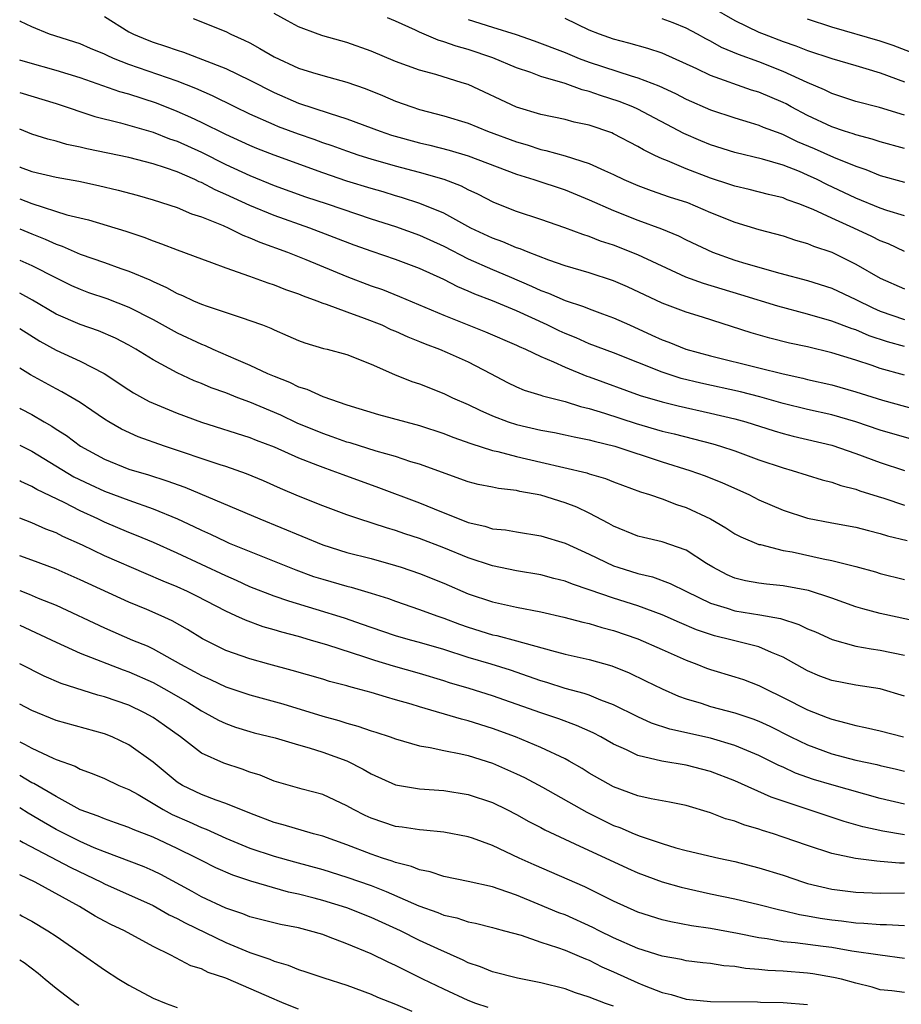
# Model space of a CAD drawing. Units: inches. Extents: x 2604000 to 2607000, y 1491000 to 1494000.
# Drawn here: x 2604000 to 2604073, y 1491221 to 1491302 of the extents above; entities that cross this region are included whole.
import ezdxf

# ---------------------------------------------------------------- set-up
doc = ezdxf.new("R2010")
doc.units = ezdxf.units.IN
doc.header["$MEASUREMENT"] = 0
doc.layers.add('LD26041491_2ft', color=242, linetype='Continuous')

msp = doc.modelspace()

# ---------------------------------------------------------------- linework, layer by layer
at = {"layer": 'LD26041491_2ft'}
for points, elevation in [([(2604057, 1491303.291), (2604059, 1491302.141), (2604061, 1491301.169), (2604061.418, 1491301), (2604063, 1491300.4), (2604064.042, 1491300.042), (2604065, 1491299.661), (2604067, 1491298.998), (2604069, 1491298.406), (2604069.817, 1491298.183), (2604071, 1491297.824), (2604073, 1491297.082)], 9634), ([(2604073, 1491275.212), (2604071.611, 1491275.611), (2604070.106, 1491276.106), (2604069, 1491276.588), (2604068.683, 1491276.683), (2604067, 1491277.326), (2604065, 1491277.897), (2604062.55, 1491278.55), (2604059.497, 1491279.497), (2604056.416, 1491280.416), (2604054.959, 1491280.959), (2604051, 1491282.777), (2604049, 1491283.576), (2604047.928, 1491283.928), (2604047, 1491284.3), (2604046.463, 1491284.463), (2604044.987, 1491285.013), (2604043, 1491285.7), (2604041, 1491286.369), (2604039.119, 1491287.119), (2604037.8, 1491287.8), (2604037, 1491288.168), (2604036.454, 1491288.454), (2604035.036, 1491289), (2604033, 1491289.574), (2604031, 1491290.103), (2604029, 1491290.685), (2604028, 1491291), (2604027, 1491291.339), (2604025.785, 1491291.785), (2604025, 1491292.043), (2604024.306, 1491292.306), (2604023, 1491292.752), (2604021.364, 1491293.364), (2604021, 1491293.508), (2604019, 1491294.403), (2604017.764, 1491295), (2604015.919, 1491295.919), (2604014.53, 1491296.53), (2604013, 1491297.136), (2604009, 1491298.5), (2604007.746, 1491299), (2604007.231, 1491299.23), (2604007, 1491299.352), (2604005.83, 1491299.83), (2604005, 1491300.194), (2604002.458, 1491301), (2604001, 1491301.598), (2604000.062, 1491302.062), (2604000, 1491302.1)], 9618), ([(2604007, 1491302.455), (2604009, 1491301.204), (2604009.392, 1491301), (2604010.526, 1491300.526), (2604011, 1491300.344), (2604012.025, 1491300.025), (2604013, 1491299.688), (2604013.528, 1491299.528), (2604017, 1491298.172), (2604019, 1491297.217), (2604021, 1491296.185), (2604023, 1491295.312), (2604025.529, 1491294.471), (2604027, 1491294.023), (2604029.733, 1491293), (2604030.68, 1491292.679), (2604033, 1491292.033), (2604033.838, 1491291.838), (2604035.432, 1491291.433), (2604037, 1491290.97), (2604041, 1491289.44), (2604042.43, 1491289), (2604045, 1491288.146), (2604047, 1491287.34), (2604049, 1491286.444), (2604051, 1491285.656), (2604052.948, 1491284.947), (2604054.363, 1491284.363), (2604055, 1491284.037), (2604057.169, 1491283), (2604059, 1491282.354), (2604059.928, 1491282.072), (2604062.719, 1491281.281), (2604065, 1491280.683), (2604067, 1491280.046), (2604069, 1491279.115), (2604070.404, 1491278.404), (2604071, 1491278.149), (2604073, 1491277.453)], 9620), ([(2604014.309, 1491302.309), (2604017, 1491301.23), (2604017.435, 1491301), (2604018.518, 1491300.518), (2604019, 1491300.277), (2604019.825, 1491299.825), (2604021, 1491299.135), (2604023, 1491298.205), (2604024.169, 1491297.831), (2604025, 1491297.584), (2604027, 1491297.032), (2604028.508, 1491296.507), (2604029.933, 1491295.933), (2604031, 1491295.479), (2604032.347, 1491295), (2604033, 1491294.79), (2604035, 1491294.27), (2604037, 1491293.646), (2604038.611, 1491293), (2604041, 1491292.112), (2604041.863, 1491291.863), (2604043, 1491291.48), (2604043.405, 1491291.405), (2604045, 1491290.956), (2604047, 1491290.339), (2604048.257, 1491289.743), (2604049, 1491289.425), (2604049.86, 1491289), (2604051, 1491288.506), (2604052.098, 1491288.098), (2604053.59, 1491287.59), (2604055.1, 1491287.1), (2604057, 1491286.294), (2604059, 1491285.483), (2604061, 1491284.877), (2604063, 1491284.35), (2604064.004, 1491284.004), (2604065, 1491283.737), (2604065.51, 1491283.51), (2604067, 1491283.004), (2604069, 1491282.031), (2604071, 1491280.858), (2604073, 1491279.977)], 9622), ([(2604073, 1491283.071), (2604071.685, 1491283.685), (2604071, 1491283.957), (2604070.31, 1491284.31), (2604068.823, 1491285), (2604067, 1491285.808), (2604065.475, 1491286.524), (2604064.291, 1491287), (2604063.34, 1491287.34), (2604063, 1491287.493), (2604061.78, 1491287.78), (2604060.196, 1491288.196), (2604059, 1491288.459), (2604058.605, 1491288.604), (2604057, 1491289.125), (2604055, 1491289.886), (2604053.455, 1491290.545), (2604053, 1491290.717), (2604052.398, 1491291), (2604051.459, 1491291.459), (2604051, 1491291.74), (2604049, 1491292.79), (2604048.854, 1491292.854), (2604047, 1491293.491), (2604045.753, 1491293.753), (2604045, 1491293.963), (2604043, 1491294.385), (2604041, 1491294.98), (2604037, 1491296.838), (2604036.519, 1491297), (2604034.329, 1491297.67), (2604033, 1491298.026), (2604031, 1491298.756), (2604029, 1491299.595), (2604027, 1491300.318), (2604025, 1491300.878), (2604024.616, 1491301), (2604023, 1491301.598), (2604022.106, 1491302.106), (2604021, 1491302.711)], 9624), ([(2604073, 1491286.008), (2604071.542, 1491286.458), (2604071, 1491286.649), (2604069, 1491287.48), (2604066.597, 1491288.598), (2604065.809, 1491289), (2604065, 1491289.379), (2604064.334, 1491289.666), (2604063, 1491290.205), (2604061.303, 1491290.697), (2604059, 1491291.241), (2604057, 1491291.88), (2604056.204, 1491292.204), (2604054.811, 1491292.811), (2604051, 1491294.82), (2604050.597, 1491295), (2604049.451, 1491295.452), (2604047.93, 1491295.93), (2604047, 1491296.267), (2604046.401, 1491296.4), (2604045, 1491296.929), (2604043, 1491297.514), (2604042.171, 1491297.829), (2604041, 1491298.217), (2604039.051, 1491299.051), (2604037, 1491299.732), (2604036.002, 1491300.002), (2604035, 1491300.384), (2604034.516, 1491300.516), (2604033, 1491301.175), (2604032.659, 1491301.341), (2604031, 1491302.072), (2604030.343, 1491302.343)], 9626), ([(2604037, 1491302.217), (2604039, 1491301.577), (2604040.968, 1491300.968), (2604042.457, 1491300.457), (2604045, 1491299.486), (2604046.161, 1491299), (2604047, 1491298.685), (2604050.443, 1491297.557), (2604051, 1491297.407), (2604052.746, 1491296.746), (2604054.103, 1491296.103), (2604055, 1491295.633), (2604057, 1491294.764), (2604059, 1491294.099), (2604060.274, 1491293.726), (2604061, 1491293.492), (2604061.34, 1491293.34), (2604062.792, 1491292.792), (2604063, 1491292.732), (2604064.158, 1491292.158), (2604065.559, 1491291.559), (2604067.154, 1491290.846), (2604069, 1491290.102), (2604069.824, 1491289.824), (2604071, 1491289.33), (2604073, 1491288.778)], 9628), ([(2604073, 1491291.564), (2604071, 1491292.123), (2604070.35, 1491292.35), (2604069, 1491292.7), (2604068.784, 1491292.784), (2604068.062, 1491293), (2604067, 1491293.347), (2604065, 1491294.291), (2604063.662, 1491295), (2604063.24, 1491295.24), (2604063, 1491295.355), (2604061, 1491296.206), (2604060.391, 1491296.392), (2604057, 1491297.595), (2604055.863, 1491298.137), (2604053, 1491299.438), (2604051.83, 1491299.83), (2604050.271, 1491300.271), (2604049, 1491300.593), (2604047.843, 1491301), (2604047, 1491301.336), (2604045, 1491302.289)], 9630), ([(2604073, 1491294.32), (2604070.944, 1491294.944), (2604069, 1491295.443), (2604067.835, 1491295.835), (2604067, 1491296.094), (2604066.408, 1491296.408), (2604064.977, 1491297.023), (2604063, 1491297.929), (2604061, 1491298.711), (2604059.323, 1491299.323), (2604057.915, 1491299.915), (2604057, 1491300.424), (2604056.614, 1491300.614), (2604055.925, 1491301), (2604055, 1491301.489), (2604053.929, 1491301.929), (2604053, 1491302.266)], 9632), ([(2604073.509, 1491299.508), (2604072.07, 1491300.07), (2604071, 1491300.433), (2604067, 1491301.573), (2604065, 1491302.235)], 9636), ([(2604073, 1491272.853), (2604071, 1491273.421), (2604070.344, 1491273.656), (2604069, 1491274.089), (2604067, 1491274.71), (2604065, 1491275.192), (2604063.509, 1491275.509), (2604061.906, 1491275.906), (2604060.345, 1491276.345), (2604056.346, 1491277.654), (2604055, 1491278.06), (2604053, 1491278.809), (2604050.14, 1491280.141), (2604049, 1491280.64), (2604047, 1491281.295), (2604045, 1491281.883), (2604043.656, 1491282.344), (2604041.947, 1491283), (2604041.282, 1491283.282), (2604041, 1491283.368), (2604039.859, 1491283.859), (2604039, 1491284.16), (2604037.22, 1491285), (2604035, 1491286.218), (2604033.02, 1491287.02), (2604031.514, 1491287.514), (2604031, 1491287.656), (2604029.982, 1491287.982), (2604029, 1491288.266), (2604027, 1491288.882), (2604025, 1491289.551), (2604021, 1491291.022), (2604019.573, 1491291.573), (2604019, 1491291.809), (2604017, 1491292.734), (2604015, 1491293.723), (2604014.133, 1491294.133), (2604013, 1491294.627), (2604011.299, 1491295.299), (2604009, 1491296.052), (2604008.256, 1491296.256), (2604005, 1491297.409), (2604003, 1491298.014), (2604000.658, 1491298.658), (2604000, 1491298.871)], 9616), ([(2604000, 1491296.18), (2604003, 1491295.289), (2604006.213, 1491294.213), (2604008.304, 1491293.696), (2604011, 1491292.91), (2604012.37, 1491292.37), (2604013, 1491292.16), (2604015, 1491291.257), (2604017, 1491290.255), (2604019, 1491289.332), (2604021, 1491288.521), (2604023.584, 1491287.584), (2604025.379, 1491287), (2604029, 1491285.775), (2604031, 1491285.118), (2604033, 1491284.41), (2604035, 1491283.506), (2604037, 1491282.459), (2604039, 1491281.579), (2604040.395, 1491281), (2604042.218, 1491280.218), (2604043, 1491279.846), (2604043.626, 1491279.626), (2604045, 1491279.01), (2604046.527, 1491278.527), (2604047, 1491278.327), (2604048.076, 1491277.924), (2604049, 1491277.599), (2604050.304, 1491277), (2604052.17, 1491276.17), (2604053, 1491275.776), (2604053.576, 1491275.576), (2604054.952, 1491275), (2604057, 1491274.445), (2604061, 1491273.475), (2604063, 1491272.961), (2604064.615, 1491272.615), (2604065, 1491272.514), (2604067, 1491272.069), (2604069, 1491271.496), (2604071.203, 1491270.797), (2604075, 1491269.74)], 9614), ([(2604073.573, 1491267.573), (2604071, 1491268.327), (2604069, 1491268.999), (2604067, 1491269.579), (2604065, 1491270.028), (2604063, 1491270.519), (2604061.081, 1491271.081), (2604059.489, 1491271.489), (2604056.193, 1491272.193), (2604054.585, 1491272.585), (2604053, 1491273.095), (2604049, 1491274.693), (2604047, 1491275.455), (2604045.928, 1491275.927), (2604045, 1491276.294), (2604044.515, 1491276.515), (2604043.534, 1491277), (2604041, 1491278.159), (2604039, 1491279.006), (2604037.552, 1491279.552), (2604037, 1491279.805), (2604036.155, 1491280.155), (2604035, 1491280.756), (2604033, 1491281.67), (2604031, 1491282.415), (2604029.07, 1491283.07), (2604027.598, 1491283.598), (2604023.945, 1491285), (2604021, 1491286.038), (2604019, 1491286.87), (2604017, 1491287.781), (2604016.142, 1491288.142), (2604015, 1491288.753), (2604014.817, 1491288.817), (2604014.45, 1491289), (2604013, 1491289.628), (2604012.021, 1491289.979), (2604011, 1491290.303), (2604009, 1491290.819), (2604005.543, 1491291.543), (2604005, 1491291.687), (2604003.902, 1491291.902), (2604003, 1491292.163), (2604002.332, 1491292.333), (2604001, 1491292.758), (2604000, 1491293.167)], 9612), ([(2604000, 1491290.055), (2604000.04, 1491290.04), (2604001, 1491289.662), (2604003, 1491289.196), (2604004.87, 1491288.87), (2604006.516, 1491288.516), (2604008.131, 1491288.131), (2604009.703, 1491287.703), (2604011, 1491287.322), (2604013, 1491286.684), (2604014.174, 1491286.174), (2604015, 1491285.918), (2604016.799, 1491285.201), (2604017.254, 1491285), (2604018.413, 1491284.413), (2604019, 1491284.199), (2604019.823, 1491283.823), (2604022.086, 1491283), (2604023.6, 1491282.399), (2604027, 1491281.003), (2604029, 1491280.245), (2604029.923, 1491279.923), (2604031.352, 1491279.352), (2604035, 1491277.814), (2604038.429, 1491276.429), (2604041, 1491275.329), (2604041.218, 1491275.218), (2604041.729, 1491275), (2604043, 1491274.389), (2604044.039, 1491273.961), (2604045, 1491273.507), (2604046.784, 1491272.784), (2604047, 1491272.718), (2604051.192, 1491271.191), (2604053, 1491270.658), (2604054.323, 1491270.323), (2604057, 1491269.735), (2604059, 1491269.255), (2604059.904, 1491269), (2604062.252, 1491268.252), (2604063, 1491268.039), (2604063.823, 1491267.823), (2604067, 1491267.073), (2604069, 1491266.392), (2604071, 1491265.663), (2604073, 1491264.981)], 9610), ([(2604000, 1491287.422), (2604001, 1491287.016), (2604003.903, 1491286.097), (2604005.666, 1491285.666), (2604008.744, 1491284.744), (2604010.242, 1491284.242), (2604011, 1491283.944), (2604011.71, 1491283.71), (2604013, 1491283.195), (2604015, 1491282.456), (2604015.837, 1491282.163), (2604017, 1491281.72), (2604018.963, 1491281.037), (2604020.474, 1491280.474), (2604021, 1491280.312), (2604021.937, 1491279.937), (2604023, 1491279.57), (2604023.395, 1491279.395), (2604024.521, 1491279), (2604025, 1491278.807), (2604025.275, 1491278.725), (2604027, 1491278.075), (2604028.423, 1491277.577), (2604029.869, 1491277), (2604030.636, 1491276.636), (2604031, 1491276.486), (2604032.017, 1491276.017), (2604033, 1491275.634), (2604033.443, 1491275.443), (2604034.65, 1491275), (2604035.265, 1491274.734), (2604037, 1491273.946), (2604038.856, 1491273), (2604040.262, 1491272.261), (2604041, 1491271.908), (2604041.631, 1491271.631), (2604043, 1491271.21), (2604043.148, 1491271.148), (2604045, 1491270.687), (2604046.277, 1491270.276), (2604047, 1491270.116), (2604048.265, 1491269.735), (2604050.874, 1491268.874), (2604053, 1491268.245), (2604054.011, 1491268.01), (2604057.195, 1491267.195), (2604057.828, 1491267), (2604059, 1491266.6), (2604061, 1491265.858), (2604063, 1491265.199), (2604063.733, 1491265), (2604066.219, 1491264.219), (2604067, 1491264.022), (2604067.75, 1491263.75), (2604069, 1491263.446), (2604069.322, 1491263.322), (2604070.832, 1491262.832), (2604071.302, 1491262.698), (2604073, 1491262.127)], 9608), ([(2604000, 1491284.943), (2604001, 1491284.514), (2604002.09, 1491284.09), (2604003, 1491283.659), (2604003.5, 1491283.5), (2604005, 1491282.834), (2604007, 1491282.145), (2604008.335, 1491281.665), (2604009, 1491281.448), (2604010.728, 1491280.728), (2604011, 1491280.59), (2604012.108, 1491280.108), (2604013, 1491279.603), (2604013.436, 1491279.436), (2604014.345, 1491279), (2604015, 1491278.714), (2604015.457, 1491278.543), (2604018.45, 1491277.55), (2604019, 1491277.382), (2604020.025, 1491277), (2604020.731, 1491276.731), (2604021, 1491276.599), (2604022.118, 1491276.117), (2604023, 1491275.715), (2604023.519, 1491275.519), (2604025.067, 1491275.067), (2604025.369, 1491275), (2604027, 1491274.571), (2604029, 1491273.776), (2604030.918, 1491272.918), (2604032.348, 1491272.348), (2604033, 1491272.132), (2604035, 1491271.344), (2604035.712, 1491271), (2604037, 1491270.44), (2604037.96, 1491269.96), (2604039, 1491269.501), (2604040.303, 1491269), (2604041, 1491268.777), (2604043, 1491268.324), (2604044.118, 1491268.118), (2604045, 1491267.937), (2604045.757, 1491267.757), (2604047, 1491267.522), (2604047.398, 1491267.398), (2604049.093, 1491267), (2604053, 1491265.697), (2604055.302, 1491265), (2604056.555, 1491264.555), (2604057.979, 1491263.979), (2604060.15, 1491263), (2604061, 1491262.578), (2604063, 1491261.727), (2604065, 1491261.061), (2604067, 1491260.673), (2604069, 1491260.309), (2604070.025, 1491260.025), (2604071, 1491259.796), (2604071.604, 1491259.604), (2604073.222, 1491259.222)], 9606), ([(2604000, 1491282.362), (2604001, 1491281.901), (2604003, 1491280.881), (2604004.271, 1491280.271), (2604005, 1491279.945), (2604005.69, 1491279.69), (2604007.184, 1491279.184), (2604009, 1491278.476), (2604011, 1491277.466), (2604013, 1491276.365), (2604015, 1491275.407), (2604015.299, 1491275.299), (2604015.938, 1491275), (2604017.823, 1491274.177), (2604019, 1491273.695), (2604020.46, 1491273), (2604021, 1491272.768), (2604022.275, 1491272.275), (2604023, 1491271.899), (2604023.696, 1491271.696), (2604025, 1491271.086), (2604027, 1491270.415), (2604029.603, 1491269.604), (2604033, 1491268.715), (2604035, 1491268.051), (2604035.748, 1491267.748), (2604037.212, 1491267.212), (2604039, 1491266.638), (2604039.449, 1491266.551), (2604041, 1491266.144), (2604043, 1491265.687), (2604046.789, 1491264.789), (2604047, 1491264.713), (2604048.332, 1491264.332), (2604049, 1491264.06), (2604051.224, 1491263.224), (2604051.959, 1491263), (2604053, 1491262.64), (2604054.193, 1491262.192), (2604055, 1491261.936), (2604056.993, 1491260.993), (2604058.257, 1491260.256), (2604059, 1491259.775), (2604059.505, 1491259.505), (2604061, 1491258.892), (2604061.127, 1491258.873), (2604063, 1491258.4), (2604063.731, 1491258.269), (2604066.304, 1491257.696), (2604067, 1491257.568), (2604069, 1491257.058), (2604070.615, 1491256.615), (2604071, 1491256.496), (2604073, 1491256.006)], 9604), ([(2604074.445, 1491252.445), (2604071, 1491253.187), (2604069.567, 1491253.567), (2604069, 1491253.737), (2604067, 1491254.443), (2604065.081, 1491255.082), (2604063, 1491255.48), (2604061.617, 1491255.618), (2604061, 1491255.695), (2604059.891, 1491255.891), (2604059, 1491256.113), (2604058.379, 1491256.379), (2604057.195, 1491257), (2604056.682, 1491257.318), (2604055, 1491258.413), (2604053, 1491259.107), (2604051.459, 1491259.46), (2604051, 1491259.583), (2604049, 1491260.397), (2604048.62, 1491260.62), (2604047, 1491261.466), (2604045.96, 1491261.96), (2604045, 1491262.311), (2604043, 1491262.941), (2604041.269, 1491263.27), (2604041, 1491263.339), (2604039.501, 1491263.501), (2604039, 1491263.613), (2604037.832, 1491263.832), (2604037, 1491264.056), (2604033, 1491265.512), (2604032.283, 1491265.717), (2604031, 1491266.146), (2604029.414, 1491266.586), (2604027.266, 1491267.266), (2604027, 1491267.336), (2604025.779, 1491267.779), (2604025, 1491268.037), (2604022.9, 1491268.9), (2604021.553, 1491269.553), (2604019, 1491270.641), (2604018.01, 1491271), (2604017, 1491271.389), (2604015.81, 1491271.81), (2604015, 1491272.163), (2604014.4, 1491272.4), (2604013, 1491273.059), (2604011, 1491274.114), (2604009.592, 1491275), (2604009, 1491275.339), (2604007.914, 1491275.914), (2604006.516, 1491276.516), (2604005, 1491277.028), (2604003, 1491277.896), (2604001.047, 1491279.047), (2604000, 1491279.621)], 9602), ([(2604000, 1491276.719), (2604001.661, 1491275.661), (2604003, 1491274.919), (2604005, 1491274.013), (2604006.976, 1491273), (2604009, 1491271.644), (2604009.397, 1491271.398), (2604010.128, 1491271), (2604010.694, 1491270.694), (2604013, 1491269.719), (2604015, 1491268.967), (2604019, 1491267.726), (2604019.507, 1491267.507), (2604021, 1491266.944), (2604023, 1491266.03), (2604024.567, 1491265.433), (2604025, 1491265.253), (2604025.748, 1491265), (2604026.655, 1491264.655), (2604029.597, 1491263.597), (2604033, 1491262.311), (2604034.186, 1491261.814), (2604037, 1491260.701), (2604038.391, 1491260.392), (2604039, 1491260.189), (2604040.081, 1491260.081), (2604041, 1491259.915), (2604043, 1491259.607), (2604045, 1491259.003), (2604047, 1491258.081), (2604049, 1491257.121), (2604049.347, 1491257), (2604051, 1491256.488), (2604052.209, 1491256.209), (2604053.673, 1491255.673), (2604055.008, 1491255), (2604057, 1491254.033), (2604058.38, 1491253.62), (2604059, 1491253.406), (2604061.08, 1491253.08), (2604062.768, 1491252.769), (2604064.286, 1491252.287), (2604065, 1491251.933), (2604065.664, 1491251.664), (2604067.038, 1491251.038), (2604069, 1491250.49), (2604070.259, 1491250.258), (2604071, 1491250.17), (2604073, 1491249.738)], 9600), ([(2604073, 1491246.377), (2604071, 1491246.971), (2604069, 1491247.264), (2604067, 1491247.662), (2604066.028, 1491248.028), (2604065, 1491248.461), (2604063, 1491249.581), (2604062.037, 1491249.963), (2604061, 1491250.432), (2604058.788, 1491251), (2604057.343, 1491251.343), (2604057, 1491251.441), (2604055.843, 1491251.843), (2604054.438, 1491252.438), (2604053, 1491253.076), (2604051, 1491253.809), (2604049, 1491254.457), (2604047, 1491255.147), (2604045.604, 1491255.604), (2604045, 1491255.856), (2604044.082, 1491256.082), (2604043, 1491256.372), (2604041, 1491256.697), (2604039, 1491257.116), (2604037, 1491257.778), (2604035, 1491258.594), (2604033, 1491259.377), (2604031.773, 1491259.773), (2604031, 1491260.047), (2604030.256, 1491260.256), (2604027.974, 1491261), (2604027, 1491261.341), (2604025, 1491262.081), (2604023, 1491262.871), (2604021.511, 1491263.511), (2604020.13, 1491264.13), (2604018.725, 1491264.725), (2604017, 1491265.319), (2604016.539, 1491265.461), (2604011.937, 1491267), (2604009.778, 1491267.778), (2604008.406, 1491268.406), (2604007.363, 1491269), (2604007, 1491269.222), (2604005.954, 1491269.954), (2604005, 1491270.59), (2604004.334, 1491271), (2604003.49, 1491271.49), (2604003, 1491271.731), (2604000.894, 1491272.894), (2604000, 1491273.448)], 9598), ([(2604000, 1491270.133), (2604000.085, 1491270.085), (2604001, 1491269.599), (2604002.012, 1491269), (2604002.645, 1491268.645), (2604003, 1491268.409), (2604003.871, 1491267.871), (2604005.008, 1491267), (2604007, 1491265.915), (2604009, 1491265.098), (2604010.619, 1491264.619), (2604012.144, 1491264.144), (2604013.622, 1491263.622), (2604019.808, 1491261), (2604025, 1491258.86), (2604027, 1491258.232), (2604029, 1491257.717), (2604031, 1491257.161), (2604031.485, 1491257), (2604033, 1491256.477), (2604035, 1491255.68), (2604037, 1491254.819), (2604039, 1491254.137), (2604041, 1491253.709), (2604043, 1491253.33), (2604044.894, 1491252.894), (2604046.468, 1491252.468), (2604047, 1491252.355), (2604048.031, 1491252.03), (2604049, 1491251.781), (2604051, 1491251.09), (2604053, 1491250.22), (2604055, 1491249.326), (2604055.876, 1491249), (2604056.676, 1491248.676), (2604057, 1491248.559), (2604059, 1491247.963), (2604059.727, 1491247.728), (2604061, 1491247.254), (2604061.481, 1491247), (2604063, 1491246.258), (2604065, 1491245.225), (2604066.616, 1491244.616), (2604067, 1491244.453), (2604068.175, 1491244.175), (2604069, 1491243.934), (2604069.781, 1491243.781), (2604071, 1491243.493), (2604072.929, 1491243)], 9596), ([(2604000, 1491267.09), (2604001, 1491266.59), (2604004.479, 1491264.479), (2604005.828, 1491263.828), (2604007, 1491263.29), (2604009, 1491262.529), (2604011, 1491261.833), (2604013.014, 1491261.014), (2604014.374, 1491260.374), (2604015, 1491260.058), (2604015.732, 1491259.732), (2604017, 1491259.123), (2604017.295, 1491259), (2604022.222, 1491257), (2604022.782, 1491256.782), (2604024.254, 1491256.254), (2604025, 1491256.014), (2604027, 1491255.442), (2604027.356, 1491255.356), (2604029, 1491254.876), (2604030.419, 1491254.419), (2604031, 1491254.206), (2604033, 1491253.53), (2604034.417, 1491253), (2604035, 1491252.804), (2604036.298, 1491252.298), (2604037, 1491252.046), (2604039, 1491251.436), (2604039.366, 1491251.365), (2604041, 1491250.941), (2604043.874, 1491250.126), (2604045, 1491249.838), (2604047, 1491249.383), (2604048.863, 1491248.862), (2604050.29, 1491248.29), (2604051.641, 1491247.641), (2604053, 1491246.961), (2604054.363, 1491246.363), (2604055, 1491246.141), (2604056.219, 1491245.781), (2604057, 1491245.525), (2604059, 1491244.978), (2604060.492, 1491244.492), (2604061, 1491244.294), (2604061.884, 1491243.884), (2604063.639, 1491243), (2604065, 1491242.335), (2604067, 1491241.598), (2604069, 1491241.084), (2604070.712, 1491240.712), (2604071, 1491240.632), (2604072.34, 1491240.339), (2604073, 1491240.179)], 9594), ([(2604073, 1491237.443), (2604071, 1491237.918), (2604067, 1491239.051), (2604065.5, 1491239.5), (2604064.022, 1491240.022), (2604063, 1491240.5), (2604062.646, 1491240.646), (2604061, 1491241.474), (2604059, 1491242.304), (2604057, 1491242.9), (2604053.641, 1491243.642), (2604052.145, 1491244.145), (2604051, 1491244.659), (2604049, 1491245.662), (2604047.957, 1491246.043), (2604047, 1491246.444), (2604046.59, 1491246.59), (2604045, 1491247.005), (2604043.486, 1491247.486), (2604043, 1491247.621), (2604041.994, 1491247.994), (2604040.502, 1491248.502), (2604038.89, 1491249), (2604037, 1491249.546), (2604035, 1491250.205), (2604033, 1491250.802), (2604032.239, 1491251), (2604031, 1491251.35), (2604029, 1491252.026), (2604028.292, 1491252.292), (2604026.799, 1491252.799), (2604024.476, 1491253.524), (2604022.201, 1491254.201), (2604021, 1491254.619), (2604019, 1491255.396), (2604017.901, 1491255.901), (2604017, 1491256.286), (2604013, 1491258.176), (2604011.049, 1491259.049), (2604009.634, 1491259.634), (2604009, 1491259.878), (2604007, 1491260.731), (2604006.446, 1491261), (2604005, 1491261.662), (2604003.663, 1491262.337), (2604001.417, 1491263.418), (2604001, 1491263.67), (2604000.082, 1491264.082), (2604000, 1491264.124)], 9592), ([(2604073, 1491234.926), (2604071.218, 1491235.218), (2604069.58, 1491235.58), (2604068.03, 1491236.03), (2604062.019, 1491238.019), (2604059, 1491239.366), (2604057, 1491240.15), (2604055, 1491240.662), (2604052.991, 1491240.991), (2604051, 1491241.476), (2604050.06, 1491241.94), (2604049, 1491242.412), (2604047.96, 1491243), (2604047.328, 1491243.328), (2604045.946, 1491243.946), (2604044.487, 1491244.486), (2604043, 1491244.987), (2604039, 1491246.404), (2604037.077, 1491247), (2604035.471, 1491247.471), (2604035, 1491247.628), (2604033, 1491248.237), (2604030.84, 1491248.84), (2604029.3, 1491249.3), (2604028.388, 1491249.612), (2604025.428, 1491250.572), (2604023.986, 1491251), (2604023, 1491251.277), (2604021.634, 1491251.634), (2604021, 1491251.835), (2604020.09, 1491252.089), (2604018.627, 1491252.628), (2604017.844, 1491253), (2604017, 1491253.368), (2604014.614, 1491254.614), (2604013.839, 1491255), (2604013, 1491255.386), (2604011.85, 1491255.85), (2604010.449, 1491256.449), (2604007, 1491257.958), (2604005.17, 1491258.83), (2604003.555, 1491259.555), (2604003, 1491259.837), (2604002.152, 1491260.152), (2604001, 1491260.672), (2604000, 1491261.06)], 9590), ([(2604073, 1491232.591), (2604072.591, 1491232.59), (2604071, 1491232.724), (2604070.734, 1491232.734), (2604068.956, 1491232.956), (2604067, 1491233.383), (2604065, 1491234.033), (2604063, 1491234.737), (2604062.212, 1491235), (2604061.288, 1491235.289), (2604061, 1491235.395), (2604059.755, 1491235.755), (2604059, 1491236.052), (2604058.25, 1491236.25), (2604057, 1491236.744), (2604055, 1491237.346), (2604053.629, 1491237.629), (2604052.104, 1491237.896), (2604051, 1491238.14), (2604049, 1491238.869), (2604047, 1491240.018), (2604046.4, 1491240.4), (2604045.334, 1491241), (2604045, 1491241.18), (2604043, 1491242.127), (2604040.907, 1491243), (2604039, 1491243.707), (2604037, 1491244.339), (2604036.463, 1491244.463), (2604033, 1491245.476), (2604032.307, 1491245.693), (2604031, 1491246.074), (2604030.27, 1491246.27), (2604029, 1491246.659), (2604027.773, 1491247), (2604027.154, 1491247.154), (2604027, 1491247.207), (2604025.572, 1491247.572), (2604025, 1491247.756), (2604022.484, 1491248.484), (2604020.562, 1491249), (2604019, 1491249.439), (2604017, 1491250.147), (2604015.092, 1491251.092), (2604013.858, 1491251.859), (2604012.58, 1491252.58), (2604011.662, 1491253), (2604010.487, 1491253.513), (2604009, 1491254.133), (2604005, 1491255.979), (2604003, 1491256.843), (2604001, 1491257.6), (2604000, 1491257.944)], 9588), ([(2604000, 1491255.092), (2604000.788, 1491254.788), (2604001.537, 1491254.463), (2604003, 1491253.866), (2604007, 1491252.009), (2604009.315, 1491251), (2604010.507, 1491250.507), (2604011, 1491250.271), (2604013.274, 1491249), (2604014.401, 1491248.401), (2604015, 1491248.058), (2604015.738, 1491247.738), (2604017, 1491247.147), (2604019, 1491246.469), (2604021.72, 1491245.719), (2604025, 1491244.703), (2604026.344, 1491244.344), (2604027, 1491244.126), (2604027.896, 1491243.896), (2604029, 1491243.509), (2604029.392, 1491243.392), (2604030.571, 1491243), (2604031, 1491242.841), (2604033, 1491242.263), (2604033.862, 1491242.138), (2604035, 1491241.878), (2604036.394, 1491241.606), (2604037, 1491241.456), (2604039, 1491240.821), (2604041, 1491239.949), (2604041.643, 1491239.643), (2604043.148, 1491238.852), (2604046.784, 1491236.783), (2604049, 1491235.701), (2604049.52, 1491235.52), (2604050.697, 1491235), (2604051.203, 1491234.797), (2604053, 1491234.201), (2604054.14, 1491233.86), (2604055, 1491233.638), (2604057.677, 1491233), (2604059, 1491232.713), (2604061, 1491232.202), (2604063, 1491231.578), (2604064.672, 1491231), (2604065, 1491230.901), (2604067, 1491230.426), (2604069, 1491230.183), (2604071, 1491230.115), (2604073, 1491230.132)], 9586), ([(2604000, 1491252.231), (2604003, 1491250.821), (2604005, 1491249.918), (2604008.535, 1491248.535), (2604009, 1491248.376), (2604011, 1491247.479), (2604011.881, 1491247), (2604013.86, 1491245.86), (2604015, 1491245.151), (2604015.311, 1491245), (2604016.394, 1491244.394), (2604017, 1491244.097), (2604017.809, 1491243.809), (2604019, 1491243.446), (2604019.349, 1491243.349), (2604021.069, 1491242.93), (2604023, 1491242.352), (2604023.893, 1491242.107), (2604025, 1491241.75), (2604027, 1491241.034), (2604028.351, 1491240.351), (2604029, 1491239.961), (2604031, 1491239.041), (2604033, 1491238.71), (2604035, 1491238.583), (2604037, 1491238.26), (2604039, 1491237.583), (2604040.198, 1491237), (2604041, 1491236.589), (2604042.017, 1491236.017), (2604043, 1491235.512), (2604043.328, 1491235.328), (2604045.813, 1491234.187), (2604050.157, 1491232.156), (2604051, 1491231.787), (2604053, 1491231.051), (2604054.588, 1491230.588), (2604057, 1491230.059), (2604059, 1491229.646), (2604061, 1491229.177), (2604062.726, 1491228.726), (2604063, 1491228.674), (2604064.34, 1491228.34), (2604065, 1491228.241), (2604066.046, 1491228.046), (2604067, 1491227.908), (2604067.823, 1491227.823), (2604069, 1491227.661), (2604069.642, 1491227.642), (2604071, 1491227.511), (2604071.52, 1491227.52), (2604073, 1491227.43)], 9584), ([(2604073, 1491224.715), (2604071, 1491224.982), (2604068.671, 1491225.329), (2604067, 1491225.607), (2604066.294, 1491225.706), (2604063.984, 1491226.016), (2604063, 1491226.099), (2604061.665, 1491226.335), (2604061, 1491226.41), (2604059.23, 1491226.77), (2604057, 1491227.181), (2604055.42, 1491227.42), (2604053.733, 1491227.733), (2604053, 1491227.909), (2604051, 1491228.549), (2604049, 1491229.458), (2604046.632, 1491230.632), (2604042.448, 1491232.448), (2604041.226, 1491233), (2604039, 1491234.046), (2604037.365, 1491234.635), (2604037, 1491234.755), (2604035, 1491235.143), (2604033.312, 1491235.312), (2604033, 1491235.327), (2604031.553, 1491235.553), (2604031, 1491235.614), (2604029, 1491236.289), (2604028.513, 1491236.513), (2604027.546, 1491237), (2604027, 1491237.318), (2604025, 1491238.25), (2604023.3, 1491238.7), (2604021, 1491239.357), (2604019.841, 1491239.841), (2604019, 1491240.096), (2604018.344, 1491240.344), (2604016.835, 1491240.835), (2604015, 1491241.667), (2604013.264, 1491243), (2604011.952, 1491243.952), (2604011, 1491244.612), (2604010.307, 1491245), (2604009, 1491245.615), (2604007, 1491246.323), (2604006.457, 1491246.457), (2604003.422, 1491247.422), (2604002.024, 1491248.025), (2604000, 1491249.027)], 9582), ([(2604073, 1491221.908), (2604071.95, 1491222.05), (2604071, 1491222.118), (2604070.341, 1491222.341), (2604069, 1491222.665), (2604067.801, 1491223), (2604067.158, 1491223.158), (2604065.444, 1491223.444), (2604065, 1491223.503), (2604063, 1491223.658), (2604061.727, 1491223.727), (2604061, 1491223.805), (2604059.89, 1491223.89), (2604059, 1491224.044), (2604058.11, 1491224.11), (2604057, 1491224.295), (2604056.356, 1491224.356), (2604055, 1491224.533), (2604054.618, 1491224.618), (2604053, 1491224.909), (2604051, 1491225.537), (2604049, 1491226.419), (2604047.813, 1491227), (2604047.284, 1491227.284), (2604045, 1491228.305), (2604044.493, 1491228.493), (2604042.793, 1491229.207), (2604041, 1491229.937), (2604039.556, 1491230.444), (2604039, 1491230.619), (2604037, 1491231.074), (2604035, 1491231.481), (2604033.861, 1491231.861), (2604033, 1491232.019), (2604032.316, 1491232.317), (2604031, 1491232.635), (2604030.741, 1491232.741), (2604029.923, 1491233), (2604029, 1491233.318), (2604027, 1491234.096), (2604025, 1491234.801), (2604024.251, 1491235), (2604021.749, 1491235.75), (2604021, 1491235.944), (2604019, 1491236.707), (2604017, 1491237.516), (2604016.225, 1491237.776), (2604015, 1491238.243), (2604013.433, 1491239), (2604013, 1491239.27), (2604011, 1491240.927), (2604009, 1491242.361), (2604007.625, 1491243), (2604007, 1491243.25), (2604003, 1491244.366), (2604001, 1491245.186), (2604000, 1491245.695)], 9580), ([(2604000, 1491242.601), (2604000.409, 1491242.409), (2604001, 1491242.074), (2604002.756, 1491241.244), (2604003, 1491241.14), (2604004.574, 1491240.574), (2604005, 1491240.337), (2604005.991, 1491239.991), (2604007, 1491239.564), (2604008.182, 1491239), (2604009, 1491238.658), (2604009.764, 1491238.236), (2604011, 1491237.508), (2604011.828, 1491237), (2604012.587, 1491236.587), (2604013.986, 1491235.986), (2604015, 1491235.513), (2604015.384, 1491235.384), (2604017, 1491234.635), (2604019, 1491233.827), (2604021, 1491233.159), (2604022.68, 1491232.68), (2604025, 1491232.047), (2604027, 1491231.429), (2604029, 1491230.731), (2604030.252, 1491230.252), (2604032.94, 1491229.06), (2604034.509, 1491228.508), (2604035, 1491228.296), (2604036.066, 1491228.066), (2604037, 1491227.742), (2604037.618, 1491227.618), (2604039, 1491227.272), (2604039.205, 1491227.205), (2604040.013, 1491227), (2604041.375, 1491226.625), (2604043, 1491226.073), (2604044.366, 1491225.634), (2604045, 1491225.396), (2604045.963, 1491225), (2604046.676, 1491224.675), (2604047, 1491224.562), (2604048.028, 1491224.028), (2604049, 1491223.611), (2604051, 1491222.7), (2604051.519, 1491222.481), (2604053, 1491221.909), (2604053.746, 1491221.746), (2604055, 1491221.36), (2604057, 1491221.153), (2604060.865, 1491221.135), (2604061.116, 1491221.116), (2604063, 1491221.082), (2604065, 1491220.921)], 9578), ([(2604049, 1491220.774), (2604048.333, 1491221), (2604047, 1491221.529), (2604045.867, 1491221.868), (2604045, 1491222.197), (2604043, 1491222.712), (2604041.077, 1491223.077), (2604039, 1491223.612), (2604038.031, 1491224.031), (2604037, 1491224.366), (2604036.587, 1491224.587), (2604034.495, 1491225.505), (2604033, 1491226.208), (2604031.41, 1491227), (2604029, 1491228.101), (2604027, 1491228.888), (2604025, 1491229.504), (2604024.306, 1491229.695), (2604023, 1491230.025), (2604022.19, 1491230.19), (2604019.082, 1491231.083), (2604017.577, 1491231.577), (2604016.187, 1491232.187), (2604015, 1491232.793), (2604014.624, 1491233), (2604013, 1491233.802), (2604011, 1491234.732), (2604009.352, 1491235.352), (2604009, 1491235.523), (2604007.918, 1491235.918), (2604007, 1491236.23), (2604006.47, 1491236.47), (2604005, 1491236.989), (2604003, 1491238.072), (2604001.155, 1491239.155), (2604001, 1491239.224), (2604000, 1491239.829)], 9576), ([(2604038.663, 1491220.663), (2604037.624, 1491221), (2604037, 1491221.241), (2604035, 1491222.169), (2604033.271, 1491223), (2604031, 1491224.131), (2604030.398, 1491224.398), (2604029, 1491225.09), (2604027, 1491225.934), (2604025.493, 1491226.507), (2604025, 1491226.683), (2604023.919, 1491227), (2604023, 1491227.231), (2604021.52, 1491227.52), (2604019, 1491228.164), (2604018.404, 1491228.404), (2604017, 1491228.86), (2604015, 1491229.797), (2604014.235, 1491230.236), (2604011.643, 1491231.643), (2604011, 1491231.949), (2604010.268, 1491232.268), (2604007, 1491233.507), (2604006.142, 1491233.858), (2604005, 1491234.362), (2604003.713, 1491235), (2604003, 1491235.372), (2604001.965, 1491235.965), (2604000.71, 1491236.71), (2604000, 1491237.151)], 9574), ([(2604000, 1491234.464), (2604000.285, 1491234.285), (2604004.219, 1491232.219), (2604006.748, 1491231), (2604007, 1491230.865), (2604011, 1491229.096), (2604012.327, 1491228.327), (2604013, 1491228.015), (2604013.649, 1491227.649), (2604017, 1491226.044), (2604018.651, 1491225.349), (2604019, 1491225.211), (2604020.647, 1491224.648), (2604021, 1491224.489), (2604022.166, 1491224.166), (2604023, 1491223.815), (2604023.621, 1491223.621), (2604025.105, 1491223.105), (2604027, 1491222.522), (2604029, 1491221.78), (2604029.536, 1491221.535), (2604031, 1491220.94), (2604032.362, 1491220.363)], 9572), ([(2604023, 1491220.527), (2604021.832, 1491221), (2604021.258, 1491221.258), (2604021, 1491221.351), (2604017, 1491223.081), (2604015.56, 1491223.56), (2604015, 1491223.858), (2604014.118, 1491224.117), (2604012.46, 1491225), (2604011, 1491225.709), (2604008.655, 1491227), (2604007.53, 1491227.529), (2604007, 1491227.799), (2604006.217, 1491228.217), (2604004.935, 1491229), (2604001.283, 1491231), (2604000, 1491231.629)], 9570), ([(2604000, 1491228.335), (2604000.213, 1491228.214), (2604001, 1491227.787), (2604002.332, 1491227), (2604003, 1491226.556), (2604005, 1491225.169), (2604005.267, 1491225), (2604007, 1491223.769), (2604008.188, 1491223), (2604009, 1491222.52), (2604011, 1491221.448), (2604012.092, 1491221), (2604013, 1491220.674)], 9568), ([(2604000, 1491224.608), (2604000.37, 1491224.37), (2604001.515, 1491223.515), (2604002.113, 1491223), (2604003, 1491222.275), (2604004.664, 1491221), (2604004.871, 1491220.871)], 9566)]:
    msp.add_lwpolyline(points, dxfattribs=dict(at, elevation=elevation))

doc.saveas('drawing.dxf')
